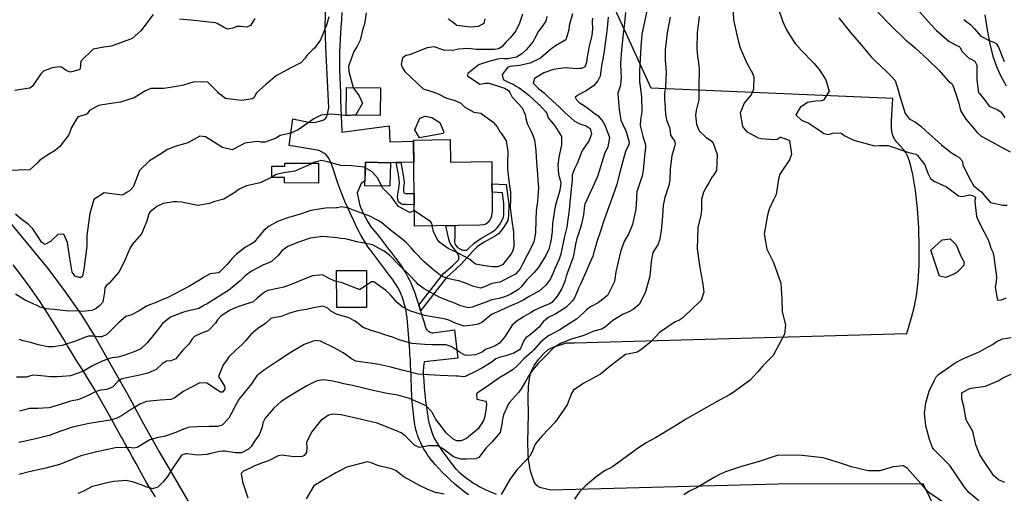
# Model space of a CAD drawing. Units: inches. Extents: x 1165772 to 1171771, y 553458 to 557459.
# Drawn here: x 1166214 to 1166873, y 554589 to 554906 of the extents above; entities that cross this region are included whole.
import ezdxf

# ---------------------------------------------------------------- set-up
doc = ezdxf.new("R2010")
doc.units = ezdxf.units.IN
doc.header["$MEASUREMENT"] = 0
for name, color, linetype, true_color in [('BLDG-Footprint', 7, 'Continuous', 0xe44ba6), ('NTRL-Pasture Land', 7, 'Continuous', 0xe44ba6), ('TRANS-Driveway', 7, 'Continuous', 0xe44ba6), ('TRANS-Non Street Sidewalk', 7, 'Continuous', 0xe44ba6), ('TRANS-Road', 7, 'Continuous', 0xe44ba6), ('Undefined', 7, 'Continuous', 0xe44ba6)]:
    doc.layers.add(name, color=color, linetype=linetype, true_color=true_color)

msp = doc.modelspace()

# ---------------------------------------------------------------- linework, layer by layer
at = {"layer": 'BLDG-Footprint'}
for points in [[(1166455.42, 554860.66), (1166455.19, 554842.16), (1166432.28, 554842.44), (1166432.51, 554860.94)], [(1166502.1, 554826.02), (1166502.29, 554810.86), (1166529.9, 554811.22), (1166530.09, 554796.38), (1166530.16, 554790.73), (1166530.32, 554778.13), (1166529.7, 554774.97), (1166529.23, 554773.39), (1166528.41, 554771.73), (1166527.32, 554770.38), (1166526.04, 554769.29), (1166524.7, 554768.86), (1166521.88, 554768.54), (1166478.24, 554767.99), (1166477.98, 554788.06), (1166478.02, 554788.06), (1166477.54, 554825.7)], [(1166413.94, 554810.13), (1166413.91, 554796.86), (1166390.98, 554796.92), (1166390.99, 554800.63), (1166382.49, 554800.65), (1166382.51, 554808.16), (1166391.24, 554808.14), (1166391.24, 554810.19)], [(1166461.99, 554810.49), (1166461.69, 554794.75), (1166444.92, 554795.08), (1166445.23, 554810.82)], [(1166446.1, 554713.5), (1166426.02, 554713.4), (1166425.9, 554738.2), (1166445.99, 554738.29)]]:
    msp.add_lwpolyline(points, close=True, dxfattribs=at)
at = {"layer": 'NTRL-Pasture Land'}
for points in [[(1166827.7, 554577.38), (1166819.06, 554595.3), (1166721.92, 554594.96), (1166569.37, 554591.1), (1166563.16, 554592.55), (1166561.28, 554593.31), (1166560.06, 554594.12), (1166559.22, 554595.2), (1166558.44, 554596.71), (1166556.57, 554601.72), (1166555.75, 554604.58), (1166555.14, 554607.69), (1166554.67, 554611.33), (1166554.37, 554615.47), (1166554.22, 554623.37), (1166554.51, 554641.91), (1166554.33, 554652.96), (1166554.61, 554660.69), (1166555.41, 554666.93), (1166555.99, 554669.39), (1166556.75, 554671.54), (1166558.48, 554674.68), (1166561.27, 554678.51), (1166564.65, 554682.39), (1166567.62, 554685.12), (1166569.02, 554685.98), (1166571.02, 554686.87), (1166580.07, 554689.85), (1166585.33, 554689.81), (1166808.11, 554696.1), (1166811.32, 554706.77), (1166813.14, 554713.44), (1166814.68, 554721.31), (1166815.79, 554730.85), (1166816.41, 554741.88), (1166816.52, 554753.79), (1166816.11, 554766.83), (1166815.21, 554779.77), (1166813.87, 554791.93), (1166812.15, 554802.56), (1166811.1, 554807.23), (1166809.86, 554811.62), (1166808.6, 554815.07), (1166807.47, 554817.33), (1166805.9, 554819.42), (1166801.44, 554824.3), (1166800.1, 554825.97), (1166799.2, 554827.56), (1166798.56, 554829.32), (1166798.1, 554831.5), (1166797.88, 554833.89), (1166797.92, 554838.63), (1166798.86, 554853.48), (1166636.69, 554860.52), (1166575.39, 554994.91)], [(1166860.42, 554909.69), (1166861.89, 554899.49), (1166863.67, 554890.26), (1166865.79, 554882.03), (1166868.15, 554875.05), (1166870.97, 554868.86), (1166874.77, 554862)]]:
    msp.add_lwpolyline(points, dxfattribs=at)
at = {"layer": 'TRANS-Driveway'}
for points in [[(1166514.3, 554587.86), (1166510.95, 554590.43), (1166507.65, 554593.05), (1166504.94, 554595.28), (1166502.24, 554597.78), (1166499.59, 554600.33), (1166497, 554602.93), (1166494.47, 554605.59), (1166491.99, 554608.3), (1166489.57, 554611.07), (1166489.45, 554611.21), (1166488.12, 554612.98), (1166486.86, 554614.79), (1166485.67, 554616.65), (1166484.53, 554618.56), (1166483.48, 554620.5), (1166482.49, 554622.48), (1166482.33, 554622.82), (1166481.55, 554624.47), (1166480.84, 554626.15), (1166480.21, 554627.87), (1166479.65, 554629.6), (1166479.16, 554631.36), (1166478.75, 554633.14), (1166478.42, 554634.93), (1166478.16, 554636.73), (1166478.02, 554638.03), (1166477.5, 554642.14), (1166477.05, 554646.26), (1166476.68, 554650.39), (1166476.39, 554654.53), (1166476.18, 554658.66), (1166476.1, 554660.92), (1166476.02, 554664.43), (1166475.92, 554667.95), (1166475.77, 554671.45), (1166475.6, 554674.95), (1166475.39, 554678.44), (1166475.15, 554681.91), (1166474.96, 554684.48), (1166474.65, 554690.02), (1166474.26, 554695.55), (1166473.79, 554701.09), (1166473.25, 554706.61), (1166473.21, 554706.94), (1166472.88, 554709.05), (1166472.49, 554711.15), (1166472.04, 554713.23), (1166471.53, 554715.3), (1166470.96, 554717.35), (1166470.34, 554719.37), (1166469.89, 554720.7), (1166468.99, 554722.76), (1166468.01, 554724.78), (1166466.96, 554726.77), (1166465.84, 554728.72), (1166464.65, 554730.63), (1166463.39, 554732.49), (1166462.39, 554733.89), (1166459.04, 554738.32), (1166455.67, 554742.75), (1166452.29, 554747.16), (1166448.91, 554751.56), (1166448.47, 554752.13), (1166446.77, 554754.62), (1166445.14, 554757.16), (1166443.58, 554759.74), (1166442.08, 554762.36), (1166440.65, 554765.01), (1166439.55, 554767.19), (1166437.45, 554771.51), (1166435.4, 554775.85), (1166433.4, 554780.21), (1166431.44, 554784.59), (1166430.73, 554786.2), (1166429.5, 554789.75), (1166428.2, 554793.28), (1166426.83, 554796.79), (1166423.24, 554807.69), (1166421.83, 554811.33), (1166420.89, 554813.15), (1166419.99, 554814.51), (1166418.96, 554815.68), (1166417.78, 554816.64), (1166414.25, 554818.7), (1166394.22, 554822.04), (1166396.72, 554839.92), (1166407.24, 554837.76), (1166409.87, 554837.56), (1166412.06, 554837.77), (1166416.12, 554838.79), (1166417.39, 554839.3), (1166418.3, 554839.88), (1166419.05, 554840.88), (1166419.63, 554842.25), (1166420.7, 554847.19), (1166420.52, 554851.76), (1166420.35, 554856.34), (1166418.69, 554888), (1166418.43, 554895.8), (1166418.41, 554902.28), (1166418.67, 554915.58)], [(1166429.54, 554911.27), (1166429.14, 554906.2), (1166428.8, 554901.13), (1166428.59, 554897.27), (1166428.32, 554893.08), (1166428.1, 554888.89), (1166427.96, 554884.69), (1166427.89, 554880.49), (1166427.88, 554876.3), (1166427.94, 554872.1), (1166428.07, 554867.91), (1166428.08, 554867.75), (1166428.27, 554862.58), (1166428.47, 554857.4), (1166428.66, 554852.24), (1166428.87, 554847.07), (1166429.07, 554841.91), (1166429.27, 554836.76), (1166429.47, 554831.61), (1166429.5, 554831.01), (1166461.26, 554835.26), (1166461.54, 554824.45), (1166477.55, 554824.85), (1166477.73, 554810.89), (1166469.02, 554810.67), (1166465.87, 554810.59), (1166461.99, 554810.49), (1166445.23, 554810.82), (1166444.98, 554798.04), (1166442.42, 554796.48), (1166439.83, 554790.3), (1166441.2, 554782.67), (1166441.97, 554780.8), (1166443.08, 554778.29), (1166444.26, 554775.81), (1166445.51, 554773.37), (1166446.83, 554770.95), (1166448.21, 554768.58), (1166449.01, 554767.6), (1166451.83, 554764.11), (1166454.63, 554760.61), (1166457.4, 554757.09), (1166460.14, 554753.55), (1166462.86, 554750), (1166465.54, 554746.44), (1166466.96, 554744.63), (1166468.4, 554742.66), (1166469.79, 554740.64), (1166471.11, 554738.58), (1166472.36, 554736.48), (1166473.55, 554734.35), (1166474.67, 554732.18), (1166475.72, 554729.97), (1166476.7, 554727.74), (1166477.61, 554725.48), (1166478.45, 554723.19), (1166479.31, 554720.5), (1166480.39, 554717.1), (1166481.01, 554715.12), (1166481.46, 554713.69), (1166482.2, 554711.3), (1166482.51, 554710.28), (1166483.56, 554706.87), (1166484.59, 554703.47), (1166485.6, 554700.07), (1166485.76, 554699.71), (1166486.08, 554699.12), (1166486.47, 554698.58), (1166486.93, 554698.08), (1166487.44, 554697.64), (1166488, 554697.27), (1166488.6, 554696.96), (1166489.23, 554696.73), (1166489.89, 554696.57), (1166490.56, 554696.49), (1166504.92, 554698.49), (1166507.28, 554679.6), (1166484.78, 554676.97), (1166484.74, 554676.8), (1166484.47, 554675.41), (1166484.26, 554674.01), (1166484.11, 554672.6), (1166484.04, 554671.2), (1166484.02, 554669.8), (1166484.08, 554668.4), (1166484.2, 554667.03), (1166484.35, 554664.41), (1166484.69, 554659.89), (1166485.11, 554655.38), (1166485.61, 554650.88), (1166486.19, 554646.38), (1166486.84, 554641.9), (1166487.03, 554640.68), (1166487.42, 554638.5), (1166487.89, 554636.33), (1166488.44, 554634.18), (1166489.06, 554632.06), (1166489.77, 554629.95), (1166490.54, 554627.88), (1166491.4, 554625.83), (1166492.99, 554623.21), (1166494.98, 554620.09), (1166497.04, 554617.01), (1166499.16, 554613.97), (1166501.36, 554610.98), (1166503.61, 554608.03), (1166505.93, 554605.14), (1166506.02, 554605.05), (1166507.86, 554603.36), (1166509.75, 554601.73), (1166511.69, 554600.16), (1166513.68, 554598.65), (1166515.71, 554597.21), (1166517.79, 554595.83), (1166519.9, 554594.52), (1166522.06, 554593.27), (1166524.26, 554592.1), (1166526.49, 554590.99), (1166529.25, 554589.89), (1166532.99, 554588.45)]]:
    msp.add_lwpolyline(points, dxfattribs=at)
at = {"layer": 'TRANS-Non Street Sidewalk'}
for points in [[(1166465.87, 554810.59), (1166469.02, 554810.67), (1166470.4, 554803.17), (1166471.13, 554799.22), (1166471.32, 554796.75), (1166470.78, 554793.55), (1166470.79, 554791.29), (1166471.09, 554790.4), (1166472.18, 554789.91), (1166478, 554789.8), (1166478.02, 554788.06), (1166477.98, 554788.06), (1166478.06, 554782.28), (1166472.28, 554782.52), (1166470.07, 554782.47), (1166468.72, 554783.23), (1166467.54, 554784.36), (1166467.07, 554785.79), (1166466.89, 554788.03), (1166467.35, 554791.96), (1166468.17, 554796.79), (1166468, 554798.98), (1166467.34, 554802.6)], [(1166482.2, 554711.3), (1166481.46, 554713.69), (1166481.01, 554715.12), (1166497.58, 554736.2), (1166503.56, 554741.48), (1166507.35, 554745.09), (1166507.9, 554745.71), (1166507.95, 554747.7), (1166507.37, 554749.13), (1166506.27, 554750.88), (1166502.59, 554755.8), (1166501.71, 554757.67), (1166500.87, 554760.2), (1166499.12, 554768.25), (1166505.11, 554768.33), (1166505.21, 554761.66), (1166505.04, 554757.57), (1166505.39, 554755.61), (1166506.02, 554754.71), (1166507.01, 554753.79), (1166508.52, 554752.72), (1166509.8, 554752.05), (1166510.79, 554751.87), (1166513.34, 554751.81), (1166514.78, 554753.42), (1166518.13, 554756.67), (1166522.63, 554759.73), (1166529.39, 554763.49), (1166532.16, 554765.41), (1166533.57, 554766.92), (1166535.04, 554768.87), (1166536.35, 554770.92), (1166537.41, 554772.94), (1166537.8, 554774.25), (1166538.01, 554775.8), (1166538.14, 554783.02), (1166537.05, 554790.36), (1166530.16, 554790.73), (1166530.09, 554796.38), (1166539.58, 554795.87), (1166541.42, 554782.79), (1166541.28, 554775.16), (1166541.06, 554773.33), (1166540.63, 554771.8), (1166539.42, 554769.46), (1166537.88, 554767.04), (1166536.14, 554764.73), (1166534.45, 554762.95), (1166531.73, 554761.05), (1166524.4, 554756.95), (1166520.28, 554754.15), (1166516.99, 554750.97), (1166509.67, 554742.75), (1166505.88, 554739.13), (1166499.9, 554733.83)]]:
    msp.add_lwpolyline(points, close=True, dxfattribs=at)
at = {"layer": 'TRANS-Road'}
for points in [[(1166206.26, 554771.44, 0), (1166232.48, 554739.63, 0), (1166244.09, 554723.94, 0), (1166254.85, 554708.67, 0), (1166263.83, 554693.98, 0), (1166273.16, 554677.79, 0), (1166285.63, 554655.75, 0), (1166296.46, 554635.43, 0), (1166307, 554616.74, 0), (1166317.33, 554599.19, 0), (1166331.08, 554575.3, 0)], [(1166304.52, 554586.48, 0), (1166302.51, 554589.66, 0), (1166300.56, 554592.87, 0), (1166298.65, 554596.1, 0), (1166296.79, 554599.35, 0), (1166294.97, 554602.62, 0), (1166293.87, 554604.67, 0), (1166291.54, 554608.93, 0), (1166289.2, 554613.19, 0), (1166286.86, 554617.44, 0), (1166284.52, 554621.68, 0), (1166282.18, 554625.91, 0), (1166281.64, 554626.88, 0), (1166277.84, 554633.75, 0), (1166274.01, 554640.61, 0), (1166270.14, 554647.43, 0), (1166267.23, 554652.53, 0), (1166263.64, 554658.63, 0), (1166260, 554664.69, 0), (1166256.28, 554670.71, 0), (1166254.14, 554674.11, 0), (1166251.28, 554678.64, 0), (1166248.46, 554683.19, 0), (1166245.69, 554687.77, 0), (1166242.96, 554692.36, 0), (1166242.85, 554692.54, 0), (1166231.02, 554711.45, 0), (1166229.68, 554713.57, 0), (1166226.75, 554718.02, 0), (1166223.74, 554722.43, 0), (1166220.68, 554726.79, 0), (1166217.54, 554731.11, 0), (1166214.34, 554735.37, 0), (1166213.62, 554736.32, 0), (1166209.29, 554742.01, 0)]]:
    msp.add_polyline3d(points, dxfattribs=at)
at = {"layer": 'Undefined'}
for points, elevation in [([(1166691.56, 554915.47), (1166691.97, 554906.28), (1166694.11, 554896.3), (1166695.51, 554890.63), (1166696.38, 554887.51), (1166700.81, 554877.18), (1166704.77, 554870.45), (1166705.68, 554867.93), (1166705.36, 554859.73), (1166703.89, 554856.03), (1166701.2, 554852.88), (1166699.18, 554850.51), (1166696.41, 554843.65), (1166698.1, 554834.85), (1166700.71, 554831.49), (1166703.96, 554829.58), (1166708.58, 554827.29), (1166710.57, 554826.72), (1166719.32, 554826.03), (1166721.14, 554826.32), (1166723.3, 554827.52), (1166723.7, 554827.53), (1166726, 554826.79), (1166726.43, 554826.67), (1166729.41, 554825.38), (1166730.88, 554816.14), (1166729.61, 554812.53), (1166723.04, 554802.86), (1166722.17, 554799.59), (1166720.54, 554789.27), (1166718.83, 554785.66), (1166715.81, 554779.33), (1166714.66, 554775.33), (1166712.56, 554762.93), (1166714.24, 554752.55), (1166718.81, 554743.54), (1166723.71, 554729.72), (1166724.48, 554719.01), (1166724.62, 554710.8), (1166725.07, 554708.87), (1166726.77, 554701.78), (1166726.16, 554695.63), (1166718.59, 554681.32), (1166711.57, 554674.38), (1166708.02, 554670.03), (1166703.21, 554664.78), (1166691.85, 554656.57), (1166689.37, 554655.03), (1166680.13, 554650.05), (1166673.83, 554646.49), (1166668.85, 554643.57), (1166659.75, 554638.36), (1166652.6, 554634.02), (1166639.75, 554626.15), (1166633.02, 554622.6), (1166631.1, 554621.25), (1166630.94, 554621.12), (1166626.84, 554618.33), (1166611.78, 554607.23), (1166610.14, 554606.29), (1166605.53, 554604.03), (1166599.75, 554599.7), (1166592.78, 554594.02), (1166588.7, 554589.98), (1166585.47, 554585.11)], 234), ([(1166303.04, 554909.8), (1166294.71, 554898.82), (1166288.85, 554893.68), (1166275.13, 554888.54), (1166269.92, 554887.93), (1166262.83, 554886.52), (1166254.47, 554878.58), (1166254.03, 554873.43), (1166253.45, 554872.81), (1166247.38, 554871.27), (1166244.64, 554872.29), (1166241.58, 554874.58), (1166240.14, 554874.88), (1166235.28, 554874.21), (1166229.5, 554871.85), (1166227.67, 554870.17), (1166222.22, 554861.89), (1166220.34, 554860.44), (1166210.18, 554858.99)], 258), ([(1166584.16, 554910.26), (1166581.9, 554902.37), (1166581.61, 554899.58), (1166579.62, 554892.91), (1166572.69, 554888.86), (1166569.29, 554886.35), (1166562.62, 554880.62), (1166555.69, 554877.32), (1166548.45, 554875.66), (1166542.35, 554874.96), (1166540.75, 554874.48), (1166536.88, 554869.64), (1166537.57, 554866.27), (1166541.44, 554864.37), (1166544.38, 554863.05), (1166546.35, 554861.87), (1166547.94, 554860.92), (1166549.08, 554860.22), (1166554.89, 554855.84), (1166561.31, 554849.78), (1166561.88, 554849.2), (1166566.02, 554844.94), (1166566.84, 554843.39), (1166567.83, 554840.7), (1166572.24, 554835.2), (1166576.59, 554828.05), (1166576.75, 554822.41), (1166575.45, 554816.22), (1166575.02, 554814.02), (1166574.35, 554809.09), (1166574.61, 554802.76), (1166575.54, 554799.64), (1166576.14, 554796.85), (1166576.03, 554794.7), (1166575.35, 554791.32), (1166572.73, 554782.03), (1166571.94, 554778.63), (1166570.77, 554769.78), (1166570.38, 554764.49), (1166569.63, 554757.98), (1166568.13, 554752.62), (1166566.09, 554748.42), (1166560.95, 554740.05), (1166558.16, 554736.59), (1166553.48, 554731.99), (1166549.62, 554727.36), (1166547.77, 554725.46), (1166542.29, 554722.2), (1166539.11, 554720.79), (1166534.95, 554719.56), (1166530.01, 554718.51), (1166524.91, 554716.69), (1166520.41, 554715.07), (1166516.78, 554713.73), (1166514.47, 554713.23), (1166508.94, 554714.65), (1166503.99, 554716.75), (1166501.34, 554717.76), (1166495.2, 554720.27), (1166484.68, 554725.94), (1166480.68, 554728.98), (1166479.44, 554730.26), (1166473.95, 554736.03), (1166469.2, 554740.52), (1166466.24, 554743.4), (1166462.86, 554747.15), (1166461.68, 554748.32), (1166457.89, 554751.29), (1166450.06, 554755.38), (1166445.52, 554756.35), (1166439.51, 554757.52), (1166433.63, 554759.04), (1166431.54, 554759.41), (1166428.87, 554759.7), (1166426.24, 554760.06), (1166416.79, 554761.04), (1166408.18, 554759.99), (1166401.2, 554757.53), (1166398.13, 554756.45), (1166393.32, 554754.39), (1166389.29, 554751.38), (1166386.78, 554748.42), (1166382.39, 554744.36), (1166378.72, 554742.63), (1166377.07, 554741.98), (1166374.09, 554740.58), (1166369.02, 554737.82), (1166364.75, 554734.64), (1166361.31, 554731.42), (1166353.48, 554724.93), (1166350.15, 554722.78), (1166345.96, 554720.07), (1166339.17, 554716), (1166336.75, 554714.7), (1166336.3, 554714.4), (1166333.7, 554712.78), (1166330.13, 554711.92), (1166327.36, 554711.51), (1166322.62, 554710.15), (1166314.74, 554707.07), (1166309.26, 554702.7), (1166305.82, 554698.31), (1166303.08, 554694.78), (1166298.75, 554689.6), (1166294.69, 554685.74), (1166291.42, 554684.11), (1166283.97, 554681.53), (1166279.5, 554680.16), (1166275.49, 554679.63), (1166274.35, 554679.42), (1166268.83, 554677.52), (1166262.46, 554674.32), (1166255.96, 554670.51), (1166247.72, 554667.62), (1166241.98, 554667.13), (1166238.53, 554666.99), (1166233.98, 554666.97), (1166230.18, 554667.43), (1166222.89, 554668.1), (1166220.09, 554667.34), (1166218.28, 554666.74), (1166211.37, 554666.84)], 248), ([(1166619.57, 554911.16), (1166618.6, 554902.19), (1166618.09, 554896.98), (1166616.97, 554886.08), (1166616.28, 554877.28), (1166616.4, 554870.86), (1166616.59, 554867.97), (1166616.3, 554862.57), (1166614.46, 554857.14), (1166614.38, 554856.53), (1166615.33, 554846.27), (1166616.49, 554839.01), (1166619.2, 554833.19), (1166619.78, 554832.02), (1166622.11, 554824.26), (1166621.89, 554822.81), (1166619.55, 554817.96), (1166617.73, 554811.53), (1166615.9, 554803.91), (1166613.75, 554796.12), (1166612.52, 554792.06), (1166608.44, 554781.04), (1166604.62, 554770.48), (1166602.81, 554764.62), (1166600.48, 554757.37), (1166599.4, 554754.14), (1166598.39, 554750.55), (1166597.6, 554747.84), (1166595.11, 554741.77), (1166593.15, 554737.64), (1166590.27, 554731.16), (1166589.61, 554729.66), (1166588.11, 554726.44), (1166587.31, 554724.6), (1166585.3, 554719.87), (1166583.9, 554717.62), (1166579.53, 554713.56), (1166572.84, 554709.14), (1166571.91, 554708.7), (1166567.8, 554706.76), (1166564.37, 554703.86), (1166562.71, 554701.53), (1166561.94, 554700.56), (1166555.98, 554695.41), (1166552.73, 554693.05), (1166551.42, 554691.4), (1166549.13, 554685.97), (1166548.46, 554685.17), (1166544.75, 554682.84), (1166539.49, 554681.02), (1166534.92, 554679.92), (1166532.78, 554679.05), (1166530.12, 554677.12), (1166523.85, 554672.96), (1166519.09, 554670.59), (1166512.07, 554667.21), (1166510.54, 554666.97), (1166507.68, 554667.44), (1166505.95, 554667.49), (1166495.31, 554667.79), (1166483.92, 554668.48), (1166480.67, 554668.88), (1166469.9, 554671.45), (1166462.33, 554673.43), (1166454.22, 554675.29), (1166448.67, 554676.19), (1166445.01, 554676.58), (1166438.92, 554677.55), (1166435.91, 554678.99), (1166430.26, 554683.02), (1166424.44, 554686.33), (1166415.16, 554691), (1166411.54, 554691.42), (1166404.23, 554688.57), (1166394.83, 554683.17), (1166386.25, 554677.54), (1166381.67, 554674.29), (1166377.03, 554671.22), (1166372.55, 554667.7), (1166370.91, 554665.53), (1166368.93, 554662.4), (1166363.08, 554655.21), (1166360.59, 554652.14), (1166358.49, 554648.24), (1166355.56, 554642.55), (1166354.21, 554640.11), (1166353.78, 554639.34), (1166349.25, 554634.58), (1166346.17, 554633.64), (1166340.46, 554633.63), (1166333.05, 554633.52), (1166327.62, 554633.18), (1166324.42, 554632.41), (1166318.28, 554629.7), (1166310.39, 554626.91), (1166306.46, 554626.32), (1166300.73, 554624.84), (1166292.19, 554619.56), (1166289.84, 554619.15), (1166286.94, 554619.69), (1166277.83, 554619.3), (1166269.45, 554617.63), (1166265.3, 554616.79), (1166254.47, 554614.03), (1166249.73, 554612.04), (1166247.65, 554611.05), (1166240.21, 554608.25), (1166231.11, 554605.79), (1166219.95, 554603.36), (1166212.93, 554601.6)], 242), ([(1166634.24, 554914.15), (1166631.36, 554900.96), (1166630.63, 554896.44), (1166629.82, 554888.08), (1166629.14, 554875.99), (1166628.94, 554871.94), (1166629.04, 554864.35), (1166629.16, 554863.54), (1166630.29, 554854.42), (1166630.53, 554845.24), (1166630.51, 554844.53), (1166629.72, 554839.31), (1166629.5, 554835.34), (1166631.17, 554828.31), (1166633.02, 554822.46), (1166633.09, 554820.99), (1166632.27, 554815), (1166631.38, 554805.27), (1166630.67, 554801.65), (1166628, 554793.6), (1166627.26, 554791), (1166626.87, 554786.73), (1166626.52, 554779.37), (1166624.33, 554769.03), (1166621.86, 554763.13), (1166618.93, 554758.08), (1166616.45, 554751.67), (1166614.72, 554744.05), (1166613.13, 554737.44), (1166612.53, 554732.43), (1166612.31, 554730.85), (1166607.59, 554721.47), (1166601.24, 554716.69), (1166596.03, 554713.88), (1166593.38, 554711.91), (1166591.45, 554710), (1166586.71, 554705.7), (1166580.05, 554701.42), (1166579.28, 554700.89), (1166575.51, 554698.42), (1166568.06, 554694.4), (1166562.9, 554690.44), (1166557.87, 554684.94), (1166556.49, 554683.52), (1166551.7, 554679.26), (1166547.35, 554674.84), (1166544.3, 554671.89), (1166540.68, 554669.58), (1166534.69, 554666.06), (1166526.78, 554660.56), (1166523.05, 554658.03), (1166520.13, 554656.1), (1166519.7, 554655.53), (1166520.06, 554651.95), (1166523.04, 554651.38), (1166525.69, 554650.7), (1166526.14, 554650.12), (1166526.4, 554648.6), (1166525.99, 554644.32), (1166525.15, 554639.69), (1166524.53, 554637.63), (1166520.75, 554632.18), (1166513.11, 554625.6), (1166509.34, 554624), (1166506.36, 554624.19), (1166503.91, 554625.54), (1166499.67, 554629.3), (1166498.87, 554630.2), (1166492.3, 554638.87), (1166491.78, 554639.64), (1166490.25, 554642.6), (1166489.8, 554643.46), (1166485.94, 554647.5), (1166474.79, 554652.52), (1166466.93, 554654.66), (1166461.22, 554655.69), (1166458.72, 554656.06), (1166450.51, 554657.86), (1166436.51, 554661.09), (1166430.89, 554662.32), (1166427.47, 554663.13), (1166423.49, 554664.03), (1166417.09, 554665.05), (1166412.8, 554664.39), (1166406.11, 554660.97), (1166396.53, 554655.3), (1166393.67, 554653.48), (1166388.92, 554650.39), (1166383.91, 554646.07), (1166378.14, 554639.35), (1166376.51, 554636.12), (1166376.15, 554633.27), (1166373.97, 554628.01), (1166370.92, 554623.89), (1166369, 554620.59), (1166366.87, 554618.43), (1166362.31, 554616.13), (1166361.44, 554615.95), (1166357.9, 554616.06), (1166351.13, 554617.1), (1166349.67, 554617.17), (1166347.46, 554616.9), (1166341.62, 554615.64), (1166339.3, 554615.03), (1166332.57, 554614.48), (1166325.77, 554615.29), (1166324.84, 554615.38), (1166324.59, 554615.36), (1166322, 554614.43), (1166315.12, 554604.24), (1166312.64, 554600.28), (1166309.62, 554596.6), (1166306.04, 554592.98), (1166302.53, 554591.88), (1166298.89, 554593.14), (1166294.3, 554594.92), (1166289.79, 554596.34), (1166284.88, 554597.5), (1166276.69, 554596.92), (1166272.14, 554595.92), (1166262.29, 554593.46), (1166261.76, 554593.24), (1166257.16, 554590.72), (1166255.09, 554589.78), (1166252.62, 554588.74)], 240), ([(1166445.89, 554911.05), (1166444.56, 554903.44), (1166443.55, 554900.3), (1166441.79, 554892.68), (1166439.8, 554888.67), (1166437.44, 554884.97), (1166434.1, 554875.67), (1166434.01, 554874.97), (1166434.23, 554871.64), (1166437.15, 554860.88)], 254), ([(1166550.66, 554909.97), (1166548.59, 554904.15), (1166546.11, 554898.93), (1166542.58, 554894.45), (1166539.69, 554891.42), (1166536.95, 554888.34), (1166534.62, 554886.76), (1166531.77, 554886.35), (1166526.2, 554886.36), (1166519.61, 554886.37), (1166514.42, 554886.95), (1166507.59, 554886.65), (1166503.78, 554885.74), (1166497.81, 554885.91), (1166491.31, 554888.2), (1166486.65, 554887.41), (1166474.78, 554882.8), (1166472.58, 554882.28), (1166470.02, 554880.7), (1166469.31, 554876.23), (1166470.03, 554874.09), (1166471.66, 554871.73), (1166483.92, 554860.01), (1166490.55, 554858.1), (1166494.11, 554856.72), (1166499.73, 554853.72), (1166504.69, 554852.44), (1166509.16, 554850.31), (1166511.82, 554847.63), (1166517.94, 554844.46), (1166522.59, 554843.78), (1166530.86, 554837.65), (1166533.66, 554834.59), (1166535.7, 554831.08), (1166536.18, 554830.21), (1166537.16, 554829.01), (1166539.64, 554825.11), (1166540.76, 554818.12), (1166540.52, 554810.65), (1166540.53, 554806.25), (1166541.72, 554796.42), (1166542.62, 554790.69), (1166542.44, 554785.79), (1166542.23, 554780.49), (1166543.48, 554771.54), (1166544.52, 554764.01), (1166544.73, 554754.11), (1166543.76, 554750.99), (1166542.99, 554749.5), (1166537.31, 554742.36), (1166534.1, 554740.79), (1166533.45, 554740.65), (1166530.13, 554740.61), (1166525.22, 554741.3), (1166519.05, 554742.47), (1166516.33, 554744.85), (1166515.87, 554745.33), (1166507.06, 554750.21), (1166500.8, 554753.07), (1166495.08, 554757.11), (1166493.45, 554759.29), (1166490.89, 554764.39), (1166490.08, 554768.14)], 252), ([(1166788.69, 554911.51), (1166797.47, 554902.39), (1166807.5, 554892.73), (1166810.75, 554890.05), (1166813.69, 554887.56), (1166822.22, 554879.64), (1166829.78, 554872.29), (1166836.03, 554865.25), (1166837.87, 554863.77), (1166838.75, 554862.85), (1166841.26, 554855.97), (1166842.59, 554851.84), (1166842.91, 554850.33), (1166844.14, 554845.57), (1166847.79, 554839.6), (1166850.74, 554836.07), (1166855.19, 554830.73), (1166858.05, 554828.27), (1166865.2, 554824.46), (1166871.04, 554821.19), (1166877.35, 554817.71)], 228), ([(1166813.76, 554915.02), (1166822.42, 554905.2), (1166827.47, 554899.71), (1166828.1, 554899.05), (1166836.57, 554891.82), (1166842.07, 554888.75), (1166843.19, 554888.4), (1166843.57, 554888.05), (1166845.24, 554885.13), (1166849.47, 554880.79), (1166851.67, 554879.75), (1166853.79, 554878.55), (1166855.17, 554875.91), (1166855.13, 554865.96), (1166856.29, 554857.67), (1166856.87, 554856.8), (1166860.33, 554852.42), (1166863.44, 554848.49), (1166868.76, 554846.21), (1166871.06, 554844.68), (1166873.89, 554840.68)], 226), ([(1166420.81, 554908.19), (1166419.15, 554902.6), (1166415.27, 554892.88), (1166411.09, 554887.27), (1166409.52, 554886), (1166406.05, 554882.28), (1166404.96, 554880.62), (1166401.98, 554877.48), (1166394.8, 554873.91), (1166385.56, 554868.73), (1166378.56, 554862.97), (1166372.34, 554857.39), (1166371.55, 554856.28), (1166370.71, 554854.25), (1166369.59, 554853.3), (1166362.29, 554852.18), (1166351.6, 554853.54), (1166346.88, 554857.16), (1166346.22, 554858), (1166339.68, 554864.51), (1166330.48, 554864.75), (1166323.27, 554862.51), (1166318.61, 554861.52), (1166310.2, 554860.16), (1166307.61, 554860.22), (1166301.41, 554860.23), (1166297.48, 554858.41), (1166290.21, 554853.92), (1166281.09, 554851.09), (1166273.3, 554849.93), (1166266.31, 554848.79), (1166260.37, 554845.53), (1166258.79, 554843.32), (1166257.4, 554842.57), (1166252.59, 554841.2), (1166248.34, 554834.08), (1166246.4, 554829.25), (1166240.55, 554821.45), (1166237.33, 554818.72), (1166233.52, 554816.42), (1166227.04, 554812.26), (1166225.47, 554810.4), (1166220.25, 554805.8), (1166205.47, 554805.18)], 256), ([(1166607.88, 554908.04), (1166607.48, 554903.04), (1166607.04, 554898.62), (1166606.25, 554892.2), (1166605.03, 554883.66), (1166603.8, 554876.86), (1166603.36, 554873.7), (1166602.58, 554868.43), (1166601.09, 554865.38), (1166598.09, 554862.14), (1166593.24, 554858.78), (1166591.49, 554857.89), (1166589.42, 554856.66), (1166588.52, 554856.25), (1166585.89, 554854.47), (1166586.8, 554852.62), (1166588.62, 554850.86), (1166590.22, 554849.78), (1166593.53, 554847.65), (1166598.35, 554844.03), (1166601.18, 554841.89), (1166604.32, 554838.19), (1166605.96, 554835.13), (1166608.76, 554827.31), (1166607.7, 554821.22), (1166605.6, 554816.45), (1166602.9, 554807.8), (1166600.73, 554801.36), (1166597.59, 554794.28), (1166592.25, 554782.72), (1166592.06, 554781.86), (1166591.44, 554775.49), (1166590.21, 554769.33), (1166588.15, 554762.94), (1166587.03, 554759.72), (1166586.04, 554755.91), (1166585.35, 554752.03), (1166584.99, 554749.36), (1166584.52, 554747.11), (1166580.76, 554736.94), (1166579.86, 554734.55), (1166579.13, 554731.89), (1166578.7, 554730.46), (1166576.89, 554726.22), (1166573.95, 554721.34), (1166570.22, 554716.86), (1166569.13, 554716.05), (1166563.32, 554713.71), (1166558.37, 554711.4), (1166555.89, 554709.94), (1166551.24, 554707.24), (1166550.28, 554706.64), (1166546.97, 554704.59), (1166543.64, 554701.52), (1166538.4, 554693.48), (1166535.12, 554689.45), (1166532.3, 554687.68), (1166528.49, 554686.31), (1166526.94, 554685.79), (1166525.83, 554685.22), (1166523.49, 554683.54), (1166519, 554681.81), (1166513.89, 554681.27), (1166511.84, 554681.42), (1166508.68, 554683.3), (1166502.84, 554687.42), (1166499.36, 554688.41), (1166489.68, 554688.53), (1166485.01, 554688.56), (1166476.3, 554689.41), (1166467.83, 554691.86), (1166463.49, 554693.47), (1166458.3, 554695.21), (1166453.77, 554696.68), (1166449.72, 554697.72), (1166443.82, 554700.03), (1166438.48, 554704.31), (1166434.22, 554706.65), (1166425.8, 554708.9), (1166422, 554711.08), (1166420.05, 554713), (1166416.65, 554714.33), (1166410.58, 554713.27), (1166405.85, 554712.16), (1166399.9, 554711.28), (1166394.43, 554709.57), (1166388.84, 554707.51), (1166382.55, 554706.28), (1166381.95, 554706.04), (1166378.49, 554702.99), (1166372.96, 554699.09), (1166368.41, 554695.39), (1166364.82, 554691.08), (1166362.96, 554688.86), (1166358.71, 554685.11), (1166353.73, 554680.31), (1166352.09, 554677.98), (1166349.87, 554675.12), (1166346.88, 554667.25), (1166350.83, 554660.82), (1166350.96, 554658.71), (1166349.52, 554656.68), (1166348.1, 554656.7), (1166338.94, 554662.82), (1166334.37, 554663.07), (1166323.62, 554657.36), (1166317.17, 554652.72), (1166314.97, 554651.8), (1166307.72, 554651.29), (1166298.5, 554650.44), (1166294.62, 554648.79), (1166290.03, 554646.3), (1166288.46, 554645.35), (1166281.77, 554640.79), (1166278.3, 554639.15), (1166274.29, 554638.04), (1166265.64, 554636.57), (1166260.06, 554635.75), (1166248.94, 554633.26), (1166240.46, 554630.3), (1166233.33, 554627.66), (1166224.44, 554625.33), (1166212.98, 554623.01)], 244), ([(1166566.97, 554908.42), (1166566.1, 554905.28), (1166562.99, 554900.87), (1166561.24, 554898.78), (1166558.64, 554893.6), (1166557.74, 554891.76), (1166553.22, 554886.38), (1166550.13, 554883.39), (1166546.5, 554881.29), (1166540.99, 554880.15), (1166538.47, 554880.23), (1166537.09, 554880.28), (1166533.87, 554879.85), (1166528.1, 554878.32), (1166521.84, 554876.34), (1166520.52, 554875.64), (1166514, 554870.22), (1166513.79, 554868.76), (1166521.97, 554863.22), (1166525.6, 554863.78), (1166527.9, 554863.73), (1166533.04, 554862.2), (1166538.59, 554860.46), (1166541.11, 554858.98), (1166542.03, 554857.5), (1166543.73, 554854.52), (1166544.82, 554853.42), (1166550.34, 554847.22), (1166552.38, 554842.74), (1166552.82, 554840.09), (1166553.75, 554836.85), (1166556.9, 554830.57), (1166558.57, 554825.86), (1166559.39, 554818.69), (1166560.03, 554810.67), (1166560.54, 554802.94), (1166560.9, 554798.69), (1166561.22, 554793.82), (1166560.55, 554784.43), (1166559.78, 554778.29), (1166559.41, 554772.15), (1166559.37, 554763.59), (1166558.2, 554757.36), (1166553.79, 554748.45), (1166550.58, 554742.47), (1166548.91, 554739.29), (1166545.81, 554735.88), (1166540.56, 554733.05), (1166536.09, 554730.69), (1166535.36, 554730.45), (1166530.02, 554729.58), (1166525.06, 554727.21), (1166522.41, 554726.34), (1166517.07, 554727.73), (1166514.13, 554729.01), (1166507.78, 554731.23), (1166504, 554731.99), (1166499.42, 554733.03), (1166496.12, 554734.61), (1166491.29, 554738.18), (1166484.65, 554744.1), (1166478.39, 554750.56), (1166475.97, 554753.49), (1166472.92, 554756.86), (1166469.58, 554759.58), (1166463.16, 554764.42), (1166456.21, 554770.18), (1166453.93, 554771.83), (1166448.24, 554774.69), (1166438.37, 554778.31), (1166433.86, 554780.07), (1166429.27, 554780.85), (1166426.61, 554780.32), (1166425.78, 554780.2), (1166418.44, 554779.96), (1166408.66, 554778.48), (1166401.52, 554776.08), (1166397.15, 554774.7), (1166393.67, 554773.77), (1166386.32, 554771.18), (1166380.83, 554767.96), (1166377.28, 554765.07), (1166373.57, 554760.82), (1166370.81, 554757.28), (1166367.92, 554755.43), (1166364.94, 554753.92), (1166358.83, 554749.16), (1166355.74, 554746.16), (1166352.4, 554742.03), (1166347.58, 554737.08), (1166346.84, 554736.78), (1166341.15, 554736.05), (1166336.85, 554733.66), (1166334.62, 554732.01), (1166326.82, 554727.53), (1166322.66, 554725.3), (1166312.31, 554720.03), (1166308.76, 554718.52), (1166305, 554716.87), (1166301.2, 554715.45), (1166298.6, 554714.33), (1166293.63, 554711.27), (1166288.5, 554708.57), (1166287.89, 554708.39), (1166284.69, 554707.34), (1166279.73, 554703.15), (1166271.94, 554695.31), (1166268.65, 554693.76), (1166266.05, 554693.73), (1166262.5, 554694.27), (1166259.73, 554694.36), (1166256.36, 554693.2), (1166251.73, 554691.03), (1166241.94, 554688.04), (1166235.95, 554687.14), (1166232.46, 554687.17), (1166225.95, 554688.48), (1166221.09, 554689.91), (1166215.85, 554691.11), (1166213.14, 554691.96)], 250), ([(1166371.14, 554907.19), (1166368.18, 554902.44), (1166365.8, 554901.3), (1166361.85, 554901.84), (1166359.07, 554901.9), (1166356.5, 554900.77), (1166352.94, 554900.02), (1166350.08, 554901.43), (1166345.83, 554903.85), (1166344.89, 554904.16), (1166328.24, 554906.02), (1166320.73, 554906.63)], 258), ([(1166649.61, 554908.11), (1166647.51, 554897.57), (1166646.23, 554886.18), (1166646.28, 554879.23), (1166646.84, 554871.4), (1166646.36, 554861.23), (1166645.75, 554857.16), (1166645.77, 554852.16), (1166645.91, 554851.15), (1166646.41, 554842.8), (1166647.04, 554839.27), (1166649.02, 554834.14), (1166649.44, 554831.55), (1166649.81, 554829), (1166651.07, 554826.95), (1166652.4, 554825.22), (1166652.79, 554823.12), (1166652.51, 554821.28), (1166651.75, 554818.9), (1166650.59, 554815.4), (1166649.58, 554806.12), (1166649.25, 554798.89), (1166648.59, 554795.13), (1166646.91, 554789.89), (1166645.9, 554787.15), (1166644.82, 554782.13), (1166644.48, 554774.76), (1166643.53, 554764.76), (1166642.33, 554758.64), (1166641.21, 554755.45), (1166639.4, 554752.68), (1166637.92, 554750.24), (1166636.78, 554744.19), (1166635.88, 554734.46), (1166633.01, 554724.02), (1166628.98, 554715.78), (1166624.74, 554712.03), (1166621.79, 554710.49), (1166618.61, 554709.23), (1166618.13, 554709.03), (1166611.02, 554704.84), (1166606.41, 554700.83), (1166604.09, 554699.23), (1166601.73, 554698.56), (1166597.74, 554697.33), (1166591.59, 554694.59), (1166584.15, 554692.47), (1166583.22, 554692.24), (1166575.95, 554689.4), (1166571.37, 554686.4), (1166566.11, 554681.18), (1166561.11, 554676.03), (1166557.29, 554671.55), (1166554.53, 554667.49), (1166552.52, 554663.92), (1166549.7, 554658.9), (1166547.84, 554656.54), (1166541.86, 554649.82), (1166541.26, 554648.93), (1166537.83, 554641.44), (1166536.88, 554637.45), (1166536.83, 554636.47), (1166535.64, 554629.72), (1166530.03, 554623.3), (1166526.14, 554619.49), (1166521.25, 554612.99), (1166519.22, 554612.03), (1166513.1, 554611.75), (1166509.26, 554611.8), (1166504.39, 554613.48), (1166502.2, 554614.86), (1166497.75, 554618.27), (1166493.91, 554620.79), (1166487.87, 554620.69), (1166481.5, 554619.55), (1166478.5, 554621.01), (1166476.39, 554623.04), (1166471.99, 554627.52), (1166469.23, 554629.57), (1166465, 554631.3), (1166458.84, 554633.68), (1166452.65, 554636.06), (1166450.17, 554636.67), (1166442.55, 554638.4), (1166428.98, 554641.43), (1166423.86, 554641.88), (1166420.51, 554641.22), (1166415.12, 554637.49), (1166409.07, 554630), (1166405.79, 554623.02), (1166406.1, 554619.61), (1166405.78, 554616.26), (1166404.21, 554614.29), (1166402.91, 554613.69), (1166397.26, 554613.34), (1166389.36, 554614.49), (1166386.85, 554613.96), (1166380.35, 554610.73), (1166376.29, 554609.39), (1166370.6, 554607.2), (1166368.37, 554606.01), (1166364.71, 554604.11), (1166363.88, 554603.89), (1166362.01, 554602.24), (1166362.84, 554596.66), (1166366.56, 554585.86)], 238), ([(1166597.51, 554907.33), (1166597.26, 554905.29), (1166597.44, 554900.31), (1166597.06, 554896.1), (1166595.15, 554888.52), (1166593.9, 554881.44), (1166593.53, 554877.7), (1166592.34, 554874.77), (1166590.1, 554873.75), (1166588.83, 554873.58), (1166587.04, 554873.52), (1166579.26, 554874.04), (1166571.42, 554873.09), (1166564.81, 554870.82), (1166558.67, 554867.01), (1166557.79, 554863.81), (1166561.42, 554859.95), (1166565.03, 554857.4), (1166567.09, 554855.34), (1166571.11, 554851.46), (1166574.82, 554848.24), (1166578.97, 554844.21), (1166585.19, 554838.58), (1166589.05, 554836.58), (1166593.3, 554835.17), (1166596, 554833.33), (1166596.76, 554829.71), (1166595.08, 554825.06), (1166593.78, 554823.15), (1166590.75, 554818.89), (1166589.83, 554816.82), (1166587.17, 554810.02), (1166585.37, 554806.47), (1166583.97, 554802.88), (1166583.9, 554802.11), (1166583.88, 554798.96), (1166582.92, 554790.63), (1166582.42, 554786.25), (1166581.86, 554778.98), (1166581.35, 554775.33), (1166580.96, 554772.38), (1166580.2, 554767.28), (1166578.74, 554761.09), (1166577.76, 554756.82), (1166576.76, 554751.41), (1166576.3, 554749.1), (1166575.19, 554745.91), (1166572.06, 554739.04), (1166571.08, 554736.62), (1166569.25, 554732.73), (1166566.08, 554728.32), (1166561.68, 554724.45), (1166560, 554723.53), (1166555.11, 554720.91), (1166551.56, 554718.64), (1166546.89, 554716.39), (1166543.66, 554715.14), (1166539.67, 554713.27), (1166535.31, 554711.31), (1166529.74, 554708.74), (1166523.36, 554703.47), (1166520.86, 554702.37), (1166517.19, 554701.67), (1166511.44, 554700.88), (1166506.09, 554702.84), (1166501.24, 554705.06), (1166498.02, 554705.84), (1166495.18, 554706.32), (1166484.81, 554708.2), (1166475, 554711.28), (1166469.9, 554713.84), (1166466.52, 554716.71), (1166461.95, 554722.11), (1166458.82, 554725.15), (1166450.92, 554730.75), (1166449.3, 554730.65), (1166446.03, 554728.44)], 246), ([(1166525.38, 554906.9), (1166524.61, 554903.76), (1166520.75, 554901.76), (1166515.38, 554901.35), (1166506.61, 554902.57), (1166503.49, 554904.91), (1166500.79, 554906.75)], 254), ([(1166668.87, 554908.43), (1166667.54, 554897.55), (1166667.45, 554886.84), (1166667.89, 554881.65), (1166668.29, 554879.28), (1166668.88, 554873.11), (1166668.68, 554862.67), (1166668.8, 554859.79), (1166668.68, 554852.58), (1166666.99, 554845.44), (1166666.58, 554842.27), (1166667.21, 554836.32), (1166669.06, 554831.92), (1166673.59, 554827.37), (1166676.7, 554825.39), (1166678.19, 554824.21), (1166681.06, 554815.91), (1166680.68, 554805.27), (1166678.7, 554802.28), (1166677.73, 554801.13), (1166675.41, 554797.02), (1166674.2, 554794.8), (1166671.89, 554790.83), (1166670.56, 554785.78), (1166670.61, 554778.98), (1166670.14, 554775.35), (1166668.14, 554767.02), (1166667.54, 554752.7), (1166669.08, 554741.6), (1166671.47, 554729.06), (1166672.05, 554723.64), (1166670.21, 554718.28), (1166662.9, 554711.19), (1166657.29, 554706.05), (1166655.39, 554704.8), (1166652.98, 554703.77), (1166642.45, 554696.66), (1166636.27, 554690.34), (1166629.88, 554685.11), (1166627.37, 554683.59), (1166624.5, 554682.89), (1166619.67, 554682.07), (1166610.44, 554674.99), (1166602.82, 554668.75), (1166591.6, 554662.79), (1166584.73, 554658.05), (1166583.45, 554655.9), (1166580.41, 554648.17), (1166572.5, 554636.5), (1166563.44, 554627.18), (1166558.99, 554621.77), (1166556.82, 554616.38), (1166555.5, 554613.79), (1166548.15, 554606.01), (1166546.77, 554604.65), (1166542.01, 554598.2), (1166536.25, 554588.14)], 236), ([(1166762.5, 554907.54), (1166770.5, 554897.84), (1166777.63, 554889.49), (1166784.16, 554881.47), (1166787.12, 554878.53), (1166790.38, 554875.67), (1166795.34, 554870.66), (1166797.73, 554868.55), (1166800.25, 554865.71), (1166802.43, 554859.23), (1166803.27, 554855.86), (1166807.12, 554843.53), (1166809.82, 554839.94), (1166813.85, 554837.61), (1166817.52, 554835.02), (1166820.92, 554831.82), (1166831.32, 554822.39), (1166837.2, 554817.89), (1166839.1, 554816.5), (1166841.35, 554815.12), (1166842.95, 554814.21), (1166843.42, 554813.79), (1166845.19, 554811.68), (1166845.39, 554811.25), (1166845.74, 554809.09), (1166847.58, 554804.83), (1166850.86, 554798.8), (1166852.79, 554795.24), (1166856.05, 554792.65), (1166858.41, 554790.67), (1166859.28, 554789.37), (1166864.12, 554783.78), (1166872.59, 554782.12), (1166875.31, 554782.05)], 230), ([(1166846.42, 554906.39), (1166851.28, 554902.6), (1166852.98, 554900.65), (1166857.79, 554895.36), (1166863.77, 554892.1), (1166866.43, 554891.26), (1166868.11, 554890.32), (1166869.67, 554887.98), (1166873.48, 554878.38)], 224), ([(1166437.15, 554860.88), (1166437.28, 554860.38), (1166441.07, 554855.39), (1166443.4, 554850.52), (1166438.79, 554842.71), (1166436.7, 554842.38)], 254), ([(1166436.7, 554842.38), (1166434.05, 554841.96), (1166422.47, 554843), (1166415.52, 554842.47), (1166410.61, 554839.91), (1166400.22, 554832.61), (1166395.3, 554830.42), (1166388.21, 554828.74), (1166385.58, 554827.27), (1166384.72, 554826.76), (1166378.13, 554824.36), (1166375.33, 554824.18), (1166372.72, 554824.78), (1166364.56, 554823.53), (1166362.53, 554822.43), (1166355.94, 554819.14), (1166349.45, 554820.6), (1166338.08, 554827.89), (1166334.34, 554828.23), (1166326.26, 554823.85), (1166317.69, 554821.27), (1166312.56, 554819.44), (1166307.52, 554816.06), (1166300.47, 554811.85), (1166293.93, 554805.35), (1166289.68, 554794.21), (1166287.1, 554791.68), (1166285.54, 554790.69), (1166284.03, 554789.56), (1166282.32, 554788.85), (1166270.11, 554790.4), (1166263.24, 554785.91), (1166260.65, 554776.5), (1166259.61, 554770.05), (1166258.67, 554761.75), (1166258.6, 554760.76), (1166258.6, 554757.71), (1166258.55, 554754.57), (1166256.61, 554738.88), (1166255.61, 554734.46), (1166254.34, 554733.34), (1166250.76, 554734.37), (1166248.79, 554737.2), (1166247.23, 554746.47), (1166245.64, 554757), (1166243.24, 554762.6), (1166239.06, 554762.5), (1166234.25, 554757.66), (1166230.39, 554755.8), (1166228.38, 554756.99), (1166228.24, 554757.17), (1166226.39, 554760.09), (1166222.39, 554766.29), (1166219.54, 554769.12), (1166214.1, 554773.13), (1166210.69, 554775.98)], 254), ([(1166409.54, 554810.14), (1166408.69, 554809.62), (1166398.05, 554804.78), (1166390.66, 554803.81), (1166385.51, 554802.66), (1166382.57, 554800.76), (1166382.49, 554800.72)], 252), ([(1166445.16, 554807.11), (1166444.54, 554807.47), (1166435.97, 554808.34), (1166428.88, 554808.6), (1166419.81, 554811.14), (1166415.84, 554811.93), (1166410.49, 554810.69), (1166410.17, 554810.52), (1166409.54, 554810.14)], 252), ([(1166456.2, 554794.86), (1166453.34, 554800.46), (1166449.85, 554804.4), (1166445.16, 554807.11)], 252), ([(1166382.49, 554800.72), (1166374.65, 554796.98), (1166365.5, 554795.04), (1166360.64, 554792.75), (1166357.83, 554790.57), (1166350.38, 554786.07), (1166343.43, 554784.21), (1166340.88, 554783.16), (1166332.98, 554781.93), (1166322.03, 554784.03), (1166318.95, 554784.3), (1166316.64, 554784.21), (1166309.83, 554783.2), (1166305.42, 554781.24), (1166300.83, 554777.37), (1166300.17, 554776.35), (1166298.8, 554771.43), (1166295.12, 554762.83), (1166288.87, 554755.8), (1166287.54, 554753.54), (1166286.15, 554749.98), (1166283.9, 554744.57), (1166280.05, 554737.06), (1166273.64, 554729.78), (1166271.71, 554728.13), (1166270.69, 554726.67), (1166270.36, 554723.69), (1166269.29, 554717.08), (1166267.2, 554714.77), (1166264.74, 554712.82), (1166261.94, 554711.45), (1166255.74, 554710.85), (1166253.76, 554711.1), (1166251.01, 554711.26), (1166246.53, 554711.07), (1166236.4, 554712.17), (1166231.32, 554712.57), (1166227.36, 554713.62), (1166225.28, 554714.7), (1166223.03, 554715.78), (1166216.75, 554718.62), (1166210.72, 554722.31)], 252), ([(1166478.11, 554778.33), (1166477.89, 554778.47), (1166475.87, 554777.38), (1166475.02, 554777.12), (1166467.53, 554781.05), (1166465.5, 554783.82), (1166462.86, 554787.58), (1166461.7, 554788.77), (1166460.83, 554789.66), (1166457.11, 554793.3), (1166456.76, 554793.77), (1166456.2, 554794.86)], 252), ([(1166490.08, 554768.14), (1166489.94, 554768.79), (1166489.14, 554770.96), (1166478.11, 554778.33)], 252), ([(1166425.94, 554730.88), (1166424.36, 554731.27), (1166420.52, 554733.14), (1166416.56, 554735.38), (1166409.76, 554734.64), (1166403.51, 554732.26), (1166396.55, 554729.35), (1166390.55, 554727.05), (1166386.38, 554726.15), (1166379.87, 554724.95), (1166377.62, 554723.8), (1166372.8, 554719.77), (1166370.1, 554717.32), (1166369.64, 554717.08), (1166365.17, 554715.67), (1166361.74, 554714.49), (1166358, 554713.16), (1166354.62, 554711.66), (1166348.59, 554707.99), (1166346.18, 554705.24), (1166344.76, 554702.98), (1166340.12, 554698.07), (1166339.61, 554697.76), (1166335.32, 554696.25), (1166330.65, 554694), (1166328.92, 554692.08), (1166326.91, 554688.88), (1166322.85, 554684.87), (1166320.8, 554682.45), (1166318.29, 554679.06), (1166314.95, 554677.82), (1166311.92, 554677.49), (1166309.3, 554675.94), (1166304.92, 554672), (1166299.37, 554669.53), (1166293, 554667.86), (1166284.28, 554666.15), (1166281.64, 554665.5), (1166279.33, 554663.8), (1166275.77, 554660.17), (1166271.72, 554658.46), (1166267.88, 554658.08), (1166264.68, 554657.17), (1166260.25, 554654.89), (1166253.78, 554651.96), (1166252.25, 554651.57), (1166247.65, 554650.73), (1166238.75, 554647.86), (1166233.14, 554646.22), (1166225.46, 554645.68), (1166220.11, 554645.67), (1166213.53, 554644.03)], 246), ([(1166446.03, 554728.44), (1166441.76, 554725.54), (1166441.11, 554725.55), (1166429.72, 554729.95), (1166425.94, 554730.88)], 246), ([(1166856.43, 554583.78), (1166849.78, 554589.5), (1166846.8, 554592.97), (1166841.16, 554601.35), (1166839.39, 554604.09), (1166836.8, 554607.75), (1166830.92, 554613.65), (1166826.29, 554618.19), (1166825.42, 554619.53), (1166823.25, 554625.09), (1166820.85, 554634.11), (1166820.07, 554642.67), (1166820.86, 554649.65), (1166823.04, 554657.39), (1166826.48, 554664.29), (1166827.76, 554667.06), (1166829.29, 554668.66), (1166832.35, 554670.59), (1166840.64, 554676.44), (1166845.68, 554678.98), (1166856.19, 554683.43), (1166865.66, 554688.76), (1166868.13, 554690.54), (1166872.2, 554692.43), (1166878, 554693.31)], 234), ([(1166873.79, 554596.11), (1166869.5, 554597.99), (1166866.44, 554600.73), (1166859.59, 554610.98), (1166857.01, 554614.81), (1166854.4, 554621.42), (1166852.34, 554630.28), (1166849.65, 554634.94), (1166847.89, 554638.15), (1166846.32, 554647.13), (1166844.96, 554651.94), (1166845.09, 554656.26), (1166848.99, 554658.48), (1166849.92, 554658.84), (1166851.23, 554659.29), (1166860.81, 554660.82), (1166869.83, 554664.5), (1166872.47, 554666.23), (1166878, 554668.74)], 236), ([(1166498.06, 554588.27), (1166493.52, 554589.15), (1166492.78, 554589.34), (1166486.57, 554591.73), (1166481.54, 554594.17), (1166471.09, 554599.94), (1166468.16, 554602.15), (1166465.84, 554604.06), (1166462.9, 554605.28), (1166454.18, 554607.41), (1166451.82, 554608.25), (1166449.3, 554609.42), (1166446.53, 554610.13), (1166432.77, 554606.41), (1166425.42, 554602.72), (1166421.63, 554600.45), (1166419.11, 554598.98), (1166410.67, 554593.85), (1166405.51, 554585.32)], 236)]:
    msp.add_lwpolyline(points, dxfattribs=dict(at, elevation=elevation))
for points, elevation in [([(1166495.1, 554837.38), (1166497.93, 554831.04), (1166497.28, 554830.1), (1166481.58, 554827.12), (1166478.44, 554832.47), (1166481.77, 554840.39), (1166485.32, 554841.67), (1166489.82, 554840.73)], 254), ([(1166824.21, 554751.84), (1166831.91, 554758.85), (1166832.06, 554758.93), (1166837.1, 554759.42), (1166841.03, 554755.7), (1166841.14, 554755.48), (1166844.4, 554747.87), (1166846.5, 554743.91), (1166846.14, 554741.46), (1166841.8, 554737.24), (1166840.45, 554736.35), (1166834.18, 554733.57), (1166830, 554734.42)], 234)]:
    msp.add_lwpolyline(points, close=True, dxfattribs=dict(at, elevation=elevation))
for points in [[(1166721.89, 554914.19, 232), (1166725.09, 554905.03, 232), (1166727.6, 554899.63, 232), (1166732.58, 554891.41, 232), (1166733.53, 554890.11, 232), (1166737.32, 554885.89, 232), (1166745.78, 554877.3, 232), (1166749.35, 554872.95, 232), (1166753.84, 554866.01, 232), (1166756.1, 554858.57, 232), (1166752.28, 554852.44, 232), (1166750.85, 554851.91, 232), (1166746.88, 554851.75, 232), (1166741.64, 554850.92, 232), (1166736.71, 554847.47, 232), (1166733.83, 554842.68, 232), (1166737.47, 554838.97, 232), (1166742.47, 554836.94, 232), (1166750.66, 554831.49, 232), (1166752.44, 554830.01, 232), (1166755.68, 554829.43, 232), (1166758.28, 554830.41, 232), (1166763.54, 554830.59, 232), (1166764.54, 554830.05, 232), (1166766.18, 554828.7, 232), (1166772.7, 554825.71, 232), (1166786.54, 554821.93, 232), (1166789.88, 554822.11, 232), (1166795.67, 554822.14, 232), (1166809.48, 554817.36, 232), (1166812.38, 554816.72, 232), (1166814.36, 554816.19, 232), (1166815.35, 554815.4, 232), (1166820.2, 554809.14, 232), (1166822.33, 554803.53, 232), (1166824.09, 554800, 232), (1166826.64, 554797.99, 232), (1166827.31, 554797.64, 232), (1166834.77, 554794.31, 232), (1166842.7, 554788.33, 232), (1166844.99, 554787.77, 232), (1166850.27, 554788.94, 232), (1166851.08, 554788.79, 232), (1166852.13, 554788.46, 232), (1166854.11, 554787.37, 232), (1166853.96, 554785.88, 232), (1166853.8, 554785.24, 232), (1166853.91, 554782.2, 232), (1166854.81, 554774.63, 232), (1166855.67, 554772.31, 232), (1166859.84, 554764.35, 232), (1166862.02, 554760.08, 232), (1166862.41, 554759.37, 232), (1166863.51, 554756.28, 232), (1166864.48, 554753.19, 232), (1166865.7, 554750.55, 232), (1166866.22, 554748.93, 232), (1166868.33, 554734.1, 232), (1166868.03, 554730.74, 232), (1166867.28, 554726.83, 232), (1166868.88, 554718.4, 232), (1166871.65, 554718.51, 232), (1166874.66, 554719.92, 232)], [(1166834.79, 554581.45, 232), (1166823.48, 554588.98, 232), (1166822.78, 554589.61, 232), (1166817.81, 554595.36, 232), (1166808.34, 554605.75, 232), (1166805.75, 554607.32, 232), (1166798.94, 554606.59, 232), (1166789.96, 554603.97, 232), (1166782.27, 554604.04, 232), (1166771.13, 554606.59, 232), (1166763.6, 554609.1, 232), (1166752.02, 554612.67, 232), (1166738.08, 554614.31, 232), (1166722.37, 554614.48, 232), (1166721.19, 554614.22, 232), (1166709.85, 554610.47, 232), (1166696.68, 554606.78, 232), (1166686.67, 554603.25, 232), (1166682.7, 554601.52, 232), (1166678.97, 554599.46, 232), (1166667.08, 554592.51, 232), (1166662.58, 554590.44, 232), (1166658.69, 554587.85, 232)]]:
    msp.add_polyline3d(points, dxfattribs=at)

doc.saveas('drawing.dxf')
